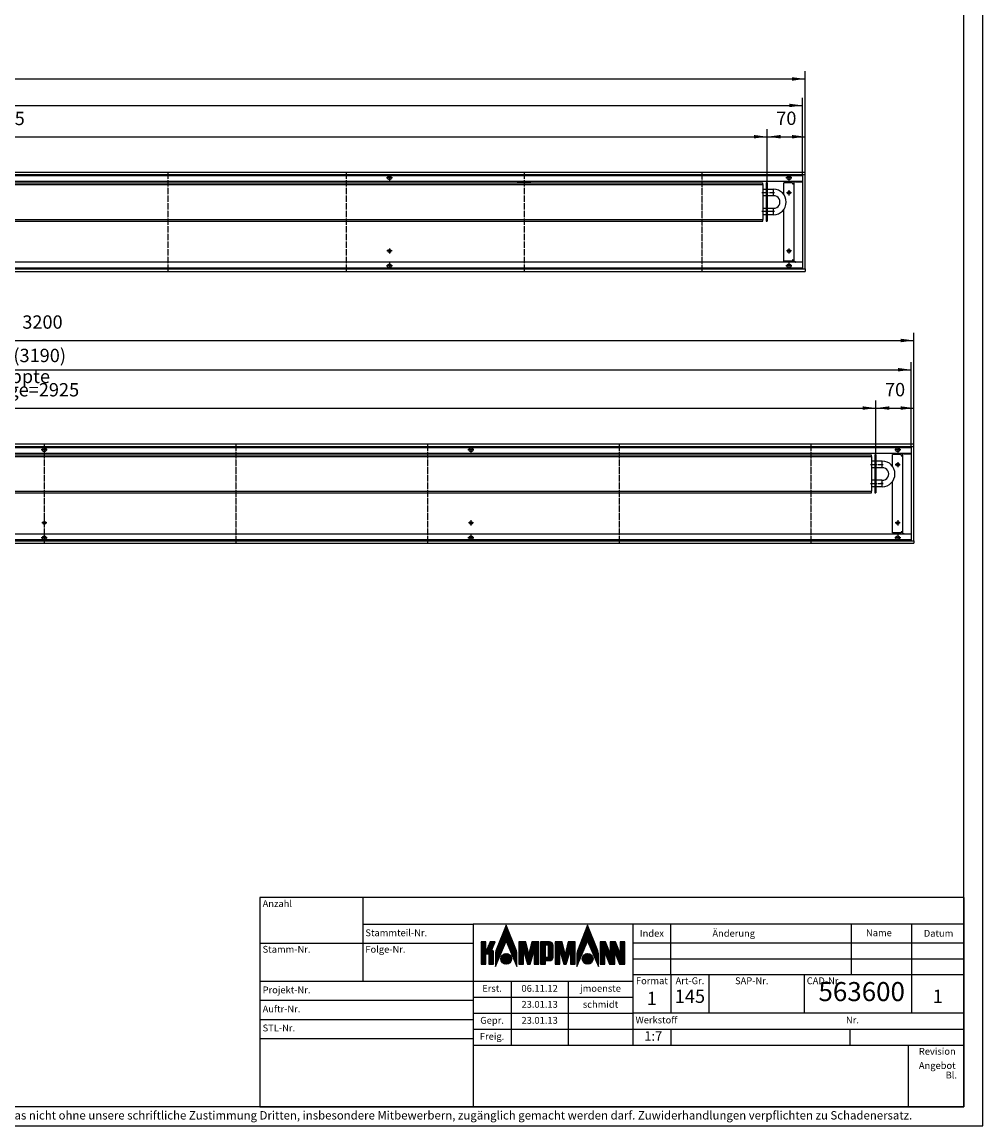
# Model space of a CAD drawing. Units: inches. Extents: x 346 to 6233, y -2720 to 1438.
# Drawn here: x 4465 to 6233, y -2720 to -691 of the extents above; entities that cross this region are included whole.
import ezdxf

# ---------------------------------------------------------------- set-up
doc = ezdxf.new("R2010")
doc.units = ezdxf.units.IN
doc.linetypes.add('DOT_CENTER', pattern=[14, 12, -1, 0, -1])
doc.layers.add('1', color=7, linetype='Continuous')
doc.layers.add('3', color=7, linetype='Continuous')
doc.styles.add('CONVERTER_11', font='txt.shx', dxfattribs={"width": 0.9})
doc.styles.add('CONVERTER_12', font='txt.shx', dxfattribs={"width": 0.81})
doc.styles.add('CONVERTER_13', font='txt.shx', dxfattribs={"width": 0.765})
doc.dimstyles.new('ME10_DIM_11', dxfattribs={"dimtxt": 24.5, "dimasz": 24.5, "dimexe": 14, "dimexo": 0, "dimgap": 14, "dimtad": 1, "dimdsep": 46, "dimtxsty": 'CONVERTER_11', "dimsah": 1, "dimcen": 0.09, "dimclrd": 2, "dimclre": 2, "dimclrt": 3, "dimadec": 0, "dimazin": 0, "dimtfac": 1, "dimtdec": 4, "dimtix": 1, "dimtmove": 0, "dimatfit": 3, "dimfxl": 0, "dimtolj": 1, "dimtzin": 0, "dimarcsym": 0})
doc.dimstyles.new('ME10_DIM_12', dxfattribs={"dimtxt": 24.5, "dimasz": 24.5, "dimexe": 14, "dimexo": 0, "dimgap": 14, "dimtad": 1, "dimdsep": 46, "dimtxsty": 'CONVERTER_11', "dimsah": 1, "dimcen": 0.09, "dimclrd": 2, "dimclre": 2, "dimclrt": 3, "dimadec": 0, "dimazin": 0, "dimtfac": 1, "dimtdec": 4, "dimtix": 1, "dimtmove": 0, "dimatfit": 3, "dimfxl": 0, "dimtolj": 1, "dimtzin": 0, "dimarcsym": 0})
doc.dimstyles.new('ME10_DIM_13', dxfattribs={"dimtxt": 24.5, "dimasz": 24.5, "dimexe": 14, "dimexo": 0, "dimgap": 14, "dimtad": 1, "dimdsep": 46, "dimtxsty": 'CONVERTER_11', "dimsah": 1, "dimcen": 0.09, "dimclrd": 2, "dimclre": 2, "dimclrt": 3, "dimadec": 0, "dimazin": 0, "dimtfac": 1, "dimtdec": 4, "dimtix": 1, "dimtmove": 0, "dimatfit": 3, "dimfxl": 0, "dimtolj": 1, "dimtzin": 0, "dimarcsym": 0})
doc.dimstyles.new('ME10_DIM_14', dxfattribs={"dimtxt": 24.5, "dimasz": 24.5, "dimexe": 14, "dimexo": 0, "dimgap": 14, "dimtad": 1, "dimdsep": 46, "dimtxsty": 'CONVERTER_11', "dimsah": 1, "dimcen": 0.09, "dimclrd": 2, "dimclre": 2, "dimclrt": 3, "dimadec": 0, "dimazin": 0, "dimtfac": 1, "dimtdec": 4, "dimtix": 1, "dimtmove": 0, "dimatfit": 3, "dimfxl": 0, "dimtolj": 1, "dimtzin": 0, "dimarcsym": 0})
doc.dimstyles.new('ME10_DIM_62', dxfattribs={"dimtxt": 24.5, "dimasz": 24.5, "dimexe": 14, "dimexo": 0, "dimgap": 14, "dimtad": 1, "dimdsep": 46, "dimtxsty": 'CONVERTER_11', "dimsah": 1, "dimcen": 0.09, "dimclrd": 2, "dimclre": 2, "dimclrt": 3, "dimadec": 0, "dimazin": 0, "dimtfac": 1, "dimtdec": 4, "dimtix": 1, "dimtmove": 0, "dimatfit": 3, "dimfxl": 0, "dimtolj": 1, "dimtzin": 0, "dimarcsym": 0})
doc.dimstyles.new('ME10_DIM_63', dxfattribs={"dimtxt": 24.5, "dimasz": 24.5, "dimexe": 14, "dimexo": 0, "dimgap": 14, "dimtad": 1, "dimdsep": 46, "dimtxsty": 'CONVERTER_11', "dimsah": 1, "dimcen": 0.09, "dimclrd": 2, "dimclre": 2, "dimclrt": 3, "dimadec": 0, "dimazin": 0, "dimtfac": 1, "dimtdec": 4, "dimtix": 1, "dimtmove": 0, "dimatfit": 3, "dimfxl": 0, "dimtolj": 1, "dimtzin": 0, "dimarcsym": 0})
doc.dimstyles.new('ME10_DIM_67', dxfattribs={"dimtxt": 24.5, "dimasz": 24.5, "dimexe": 14, "dimexo": 0, "dimgap": 14, "dimtad": 1, "dimdsep": 46, "dimtxsty": 'CONVERTER_11', "dimsah": 1, "dimcen": 0.09, "dimclrd": 2, "dimclre": 2, "dimclrt": 3, "dimadec": 0, "dimazin": 0, "dimtfac": 1, "dimtdec": 4, "dimtix": 1, "dimtmove": 0, "dimatfit": 3, "dimfxl": 0, "dimtolj": 1, "dimtzin": 0, "dimarcsym": 0})
doc.dimstyles.new('ME10_DIM_68', dxfattribs={"dimtxt": 24.5, "dimasz": 24.5, "dimexe": 14, "dimexo": 0, "dimgap": 14, "dimtad": 1, "dimdsep": 46, "dimtxsty": 'CONVERTER_11', "dimsah": 1, "dimcen": 0.09, "dimclrd": 2, "dimclre": 2, "dimclrt": 3, "dimadec": 0, "dimazin": 0, "dimtfac": 1, "dimtdec": 4, "dimtix": 1, "dimtmove": 0, "dimatfit": 3, "dimfxl": 0, "dimtolj": 1, "dimtzin": 0, "dimarcsym": 0})
pattern_1 = [(45, (-454.58975, -374.62787), (-0.282842712, 2e-17), [])]

# ---------------------------------------------------------------- blocks, each defined once
blk = doc.blocks.new('KOPF_SAP', base_point=(885.4, -383.64))
at = {"layer": '1', "linetype": 'Continuous'}
h = blk.add_hatch(dxfattribs=at)
h.set_pattern_fill('CUSTOM8', color=2, scale=0.2, angle=45, pattern_type=2)
h.set_pattern_definition(pattern_1)
h.paths.add_polyline_path([(767.93, -346.77), (767.93, -343.38), (767.8, -342.67), (765.11, -335.94), (762.41, -342.67), (762.28, -343.38), (762.28, -346.77), (765.11, -340.14)])
h = blk.add_hatch(dxfattribs=at)
h.set_pattern_fill('CUSTOM7', color=2, scale=0.2, angle=45, pattern_type=2)
h.set_pattern_definition(pattern_1)
h.paths.add_polyline_path([(789.35, -346.77), (789.34, -343.22), (789.21, -342.67), (786.52, -335.94), (783.83, -342.67), (783.7, -343.25), (783.69, -346.77), (786.52, -340.14)])
h = blk.add_hatch(dxfattribs=at)
h.set_pattern_fill('CUSTOM4', color=2, scale=0.2, angle=45, pattern_type=2)
h.set_pattern_definition(pattern_1)
edge = h.paths.add_edge_path()
edge.add_line((760.88, -340.27), (759.72, -342.94))
edge.add_line((759.72, -342.94), (759.72, -340.27))
edge.add_line((759.72, -340.27), (758.5, -340.27))
edge.add_line((758.5, -340.27), (758.5, -346.13))
edge.add_line((758.5, -346.13), (759.72, -346.13))
edge.add_line((759.72, -346.13), (759.72, -343.46))
edge.add_line((759.72, -343.46), (760.56, -343.46))
edge.add_line((760.56, -343.46), (760.56, -346.13))
edge.add_line((760.56, -346.13), (761.79, -346.13))
edge.add_line((761.79, -346.13), (761.79, -342.89))
edge.add_arc((761.48, -342.89), 0.309, 0, 90)
edge.add_line((761.48, -342.59), (761.21, -342.59))
edge.add_line((761.21, -342.59), (762.22, -340.27))
edge.add_line((762.22, -340.27), (760.88, -340.27))
h = blk.add_hatch(dxfattribs=at)
h.set_pattern_fill('CUSTOM3', color=2, scale=0.2, angle=45, pattern_type=2)
h.set_pattern_definition(pattern_1)
h.paths.add_polyline_path([(770.27, -340.27), (768.42, -340.27), (768.42, -346.13), (769.65, -346.13), (769.65, -342.56), (770.72, -346.13), (771.39, -346.13), (772.46, -342.56), (772.46, -346.13), (773.68, -346.13), (773.68, -340.27), (771.83, -340.27), (771.05, -343.5)])
h = blk.add_hatch(dxfattribs=at)
h.set_pattern_fill('CUSTOM0', color=2, scale=0.2, angle=45, pattern_type=2)
h.set_pattern_definition(pattern_1)
edge = h.paths.add_edge_path()
edge.add_line((776.49, -340.27), (774.17, -340.27))
edge.add_line((774.17, -340.27), (774.17, -346.13))
edge.add_line((774.17, -346.13), (775.44, -346.13))
edge.add_line((775.44, -346.13), (775.44, -345.22))
edge.add_line((775.44, -345.22), (776.49, -345.22))
edge.add_arc((776.49, -344.26), 0.965, 270, 360)
edge.add_line((777.46, -344.26), (777.46, -341.23))
edge.add_arc((776.49, -341.23), 0.965, 360, 450)
h.paths.add_polyline_path([(776.24, -344.35), (776.24, -341.14), (775.39, -341.14), (775.39, -344.35)], flags=16)
h = blk.add_hatch(dxfattribs=at)
h.set_pattern_fill('CUSTOM2', color=2, scale=0.2, angle=45, pattern_type=2)
h.set_pattern_definition(pattern_1)
h.paths.add_polyline_path([(779.8, -340.27), (777.95, -340.27), (777.95, -346.13), (779.17, -346.13), (779.17, -342.56), (780.24, -346.13), (780.91, -346.13), (781.98, -342.56), (781.98, -346.13), (783.2, -346.13), (783.2, -340.27), (781.36, -340.27), (780.58, -343.5)])
h = blk.add_hatch(dxfattribs=at)
h.set_pattern_fill('CUSTOM1', color=2, scale=0.2, angle=45, pattern_type=2)
h.set_pattern_definition(pattern_1)
h.paths.add_polyline_path([(791.25, -340.27), (789.84, -340.27), (789.84, -346.13), (791.07, -346.13), (791.07, -343.06), (792.28, -346.13), (793.69, -346.13), (793.69, -343.06), (794.9, -346.13), (796.31, -346.13), (796.31, -340.27), (795.08, -340.27), (795.08, -343.34), (793.87, -340.27), (792.46, -340.27), (792.46, -343.34)])
h = blk.add_hatch(dxfattribs=at)
h.set_pattern_fill('CUSTOM5', color=2, scale=0.2, angle=45, pattern_type=2)
h.set_pattern_definition(pattern_1)
edge = h.paths.add_edge_path()
edge.add_arc((765.11, -344.76), 1.42, 0, 360)
h = blk.add_hatch(dxfattribs=at)
h.set_pattern_fill('CUSTOM6', color=2, scale=0.2, angle=45, pattern_type=2)
h.set_pattern_definition(pattern_1)
edge = h.paths.add_edge_path()
edge.add_arc((786.52, -344.76), 1.42, 0, 360)
at = {"layer": '1', "color": 3, "linetype": 'Continuous'}
for p, q in [((885.4, -328.64), (700.4, -328.64)), ((700.4, -328.64), (700.4, -383.64)), ((885.4, -328.64), (885.4, -383.64)), ((885.4, -335.64), (756.4, -335.64)), ((756.4, -335.64), (756.4, -383.64)), ((756.4, -335.64), (756.4, -383.64)), ((756.4, -335.64), (756.4, -383.64)), ((700.4, -383.64), (885.4, -383.64))]:
    blk.add_line(p, q, dxfattribs=at)
at = {"layer": '1', "color": 2, "linetype": 'Continuous'}
for p, q in [((727.4, -328.64), (727.4, -350.64)), ((798.4, -335.64), (798.4, -367.44)), ((700.4, -340.64), (756.4, -340.64)), ((798.4, -340.51), (885.4, -340.51)), ((700.4, -350.64), (798.4, -350.64)), ((766.4, -350.64), (766.4, -367.44)), ((885.4, -348.91), (798.4, -348.91)), ((808.4, -348.91), (808.4, -359.04)), ((818.4, -348.91), (818.4, -359.04)), ((843.4, -348.91), (843.4, -359.04)), ((871.74, -359.04), (871.74, -348.91)), ((885.4, -359.04), (798.4, -359.04)), ((798.4, -363.24), (885.4, -363.24)), ((808.4, -363.24), (808.4, -367.44)), ((855.4, -363.24), (855.4, -367.44)), ((700.4, -365.64), (756.4, -365.64)), ((756.4, -367.44), (885.4, -367.44)), ((756.4, -367.44), (798.4, -367.44)), ((870.74, -367.44), (870.74, -383.64))]:
    blk.add_line(p, q, dxfattribs=at)
at = {"layer": '1', "color": 6, "linetype": 'Continuous'}
for p, q in [((727.4, -335.64), (756.4, -335.64)), ((808.4, -348.91), (808.4, -335.64)), ((855.86, -348.91), (855.86, -335.64)), ((871.74, -348.91), (871.74, -335.64)), ((798.4, -344.71), (885.4, -344.71)), ((781.4, -350.64), (781.4, -367.44)), ((700.4, -355.64), (756.4, -355.64)), ((756.4, -354.84), (798.4, -354.84)), ((756.4, -359.04), (798.4, -359.04)), ((700.4, -360.64), (756.4, -360.64)), ((756.4, -363.24), (798.4, -363.24))]:
    blk.add_line(p, q, dxfattribs=at)
at = {"layer": '3', "color": 2, "linetype": 'Continuous'}
for p, q in [((765.11, -335.94), (762.41, -342.67)), ((767.8, -342.67), (765.11, -335.94)), ((786.52, -335.94), (783.83, -342.67)), ((789.21, -342.67), (786.52, -335.94)), ((758.5, -340.27), (758.5, -346.13)), ((759.72, -340.27), (758.5, -340.27)), ((759.72, -342.94), (759.72, -340.27)), ((760.88, -340.27), (759.72, -342.94)), ((762.22, -340.27), (760.88, -340.27)), ((761.21, -342.59), (762.22, -340.27)), ((762.28, -346.77), (765.11, -340.14)), ((765.11, -340.14), (767.93, -346.77)), ((768.42, -340.27), (768.42, -346.13)), ((770.27, -340.27), (768.42, -340.27)), ((771.05, -343.5), (770.27, -340.27)), ((771.83, -340.27), (771.05, -343.5)), ((773.68, -340.27), (771.83, -340.27)), ((773.68, -346.13), (773.68, -340.27)), ((774.17, -340.27), (774.17, -346.13)), ((776.49, -340.27), (774.17, -340.27)), ((775.39, -341.14), (775.39, -344.35)), ((776.24, -341.14), (775.39, -341.14)), ((776.24, -344.35), (776.24, -341.14)), ((777.46, -344.26), (777.46, -341.23)), ((777.95, -340.27), (777.95, -346.13)), ((779.8, -340.27), (777.95, -340.27)), ((780.58, -343.5), (779.8, -340.27)), ((781.36, -340.27), (780.58, -343.5)), ((783.2, -340.27), (781.36, -340.27)), ((783.2, -346.13), (783.2, -340.27)), ((783.69, -346.77), (786.52, -340.14)), ((786.52, -340.14), (789.35, -346.77)), ((789.84, -340.27), (789.84, -346.13)), ((791.25, -340.27), (789.84, -340.27)), ((792.46, -343.34), (791.25, -340.27)), ((792.46, -340.27), (792.46, -343.34)), ((793.87, -340.27), (792.46, -340.27)), ((795.08, -343.34), (793.87, -340.27)), ((795.08, -340.27), (795.08, -343.34)), ((796.31, -340.27), (795.08, -340.27)), ((796.31, -346.13), (796.31, -340.27)), ((759.72, -343.46), (760.56, -343.46)), ((759.72, -346.13), (759.72, -343.46)), ((760.56, -343.46), (760.56, -346.13)), ((761.48, -342.59), (761.21, -342.59)), ((761.79, -346.13), (761.79, -342.89)), ((762.28, -343.38), (762.28, -346.77)), ((767.93, -346.77), (767.93, -343.38)), ((769.65, -346.13), (769.65, -342.56)), ((769.65, -342.56), (770.72, -346.13)), ((771.39, -346.13), (772.46, -342.56)), ((772.46, -342.56), (772.46, -346.13)), ((775.39, -344.35), (776.24, -344.35)), ((779.17, -342.56), (780.24, -346.13)), ((779.17, -346.13), (779.17, -342.56)), ((780.91, -346.13), (781.98, -342.56)), ((781.98, -342.56), (781.98, -346.13)), ((783.69, -343.38), (783.69, -346.77)), ((789.35, -346.77), (789.35, -343.39)), ((791.07, -343.06), (792.28, -346.13)), ((791.07, -346.13), (791.07, -343.06)), ((793.69, -343.06), (794.9, -346.13)), ((793.69, -346.13), (793.69, -343.06)), ((758.5, -346.13), (759.72, -346.13)), ((760.56, -346.13), (761.79, -346.13)), ((768.42, -346.13), (769.65, -346.13)), ((770.72, -346.13), (771.39, -346.13)), ((772.46, -346.13), (773.68, -346.13)), ((774.17, -346.13), (775.44, -346.13)), ((775.44, -345.22), (776.49, -345.22)), ((775.44, -346.13), (775.44, -345.22)), ((777.95, -346.13), (779.17, -346.13)), ((780.24, -346.13), (780.91, -346.13)), ((781.98, -346.13), (783.2, -346.13)), ((789.84, -346.13), (791.07, -346.13)), ((792.28, -346.13), (793.69, -346.13)), ((794.9, -346.13), (796.31, -346.13))]:
    blk.add_line(p, q, dxfattribs=at)
for centre in [(765.11, -344.76), (786.52, -344.76)]:
    blk.add_circle(centre, 1.42, dxfattribs=at)
for centre, radius, start, end in [((776.49, -341.23), 0.965, 360, 90), ((761.48, -342.89), 0.309, 0, 90), ((764.2, -343.38), 1.92, 158.1986, 180), ((766.01, -343.38), 1.92, 359.9999, 21.8013), ((776.49, -344.26), 0.965, 270, 0), ((785.61, -343.38), 1.92, 158.1872, 179.9529), ((787.43, -343.38), 1.92, 359.9416, 21.8242)]:
    blk.add_arc(centre, radius, start, end, dxfattribs=at)
at = {"layer": '1', "color": 6, "char_height": 1.8, "line_spacing_factor": 1.320528}
for s, insert, attachment_point, style in [('Anzahl\\P ', (701.1, -329.34), 1, 'CONVERTER_11'), ('Stammteil-Nr.', (728.1, -338.14), 4, 'CONVERTER_12'), ('Index', (803.4, -338.27), 5, 'CONVERTER_13'), ('Änderung', (824.9, -338.27), 5, 'CONVERTER_11'), ('Name', (863.06, -338.14), 5, 'CONVERTER_11'), ('Datum', (878.74, -338.27), 5, 'CONVERTER_11'), ('Stamm-Nr.', (701.1, -341.34), 1, 'CONVERTER_11'), ('Folge-Nr.', (728.1, -341.34), 1, 'CONVERTER_11'), ('Format', (803.4, -349.61), 2, 'CONVERTER_11'), ('Art-Gr.', (813.4, -349.61), 2, 'CONVERTER_11'), ('SAP-Nr.', (829.64, -349.61), 2, 'CONVERTER_11'), ('CAD-Nr.', (844.1, -349.61), 1, 'CONVERTER_11'), ('Projekt-Nr.', (701.1, -353.14), 4, 'CONVERTER_11'), ('Erst.', (761.4, -352.74), 5, 'CONVERTER_12'), ('Auftr-Nr.', (701.1, -358.14), 4, 'CONVERTER_11'), ('STL-Nr.', (701.1, -363.14), 4, 'CONVERTER_11'), ('Gepr.', (761.4, -361.14), 5, 'CONVERTER_12'), ('Werkstoff', (799.1, -361.04), 4, 'CONVERTER_12'), ('Nr.', (854.4, -361.04), 4, 'CONVERTER_12'), ('Freig.', (761.4, -365.34), 5, 'CONVERTER_12'), ('Revision', (878.4, -368.14), 2, 'CONVERTER_11'), ('Bl.', (883.59, -376.74), 9, 'CONVERTER_12')]:
    blk.add_mtext(s, dxfattribs=dict(at, insert=insert, attachment_point=attachment_point, style=style))
at = {"layer": '1', "color": 3, "insert": (869.9, -357.41), "char_height": 5, "attachment_point": 9, "line_spacing_factor": 1.320528, "style": 'CONVERTER_11'}
blk.add_mtext('563600', dxfattribs=at)
at = {"layer": '1', "color": 1, "line_spacing_factor": 1.320528}
for s, insert, char_height, attachment_point, style in [('06.11.12', (773.9, -352.74), 1.8, 5, 'CONVERTER_12'), ('jmoenste', (789.9, -352.74), 1.8, 5, 'CONVERTER_12'), ('1', (803.4, -355.59), 3.5, 5, 'CONVERTER_11'), ('145', (813.4, -357.41), 3.5, 8, 'CONVERTER_11'), ('1', (878.54, -357.41), 3.5, 8, 'CONVERTER_11'), ('23.01.13', (773.9, -356.94), 1.8, 5, 'CONVERTER_12'), ('schmidt', (789.9, -356.94), 1.8, 5, 'CONVERTER_12'), ('23.01.13', (773.9, -361.14), 1.8, 5, 'CONVERTER_12'), ('1:7', (801.4, -365.34), 2.5, 4, 'CONVERTER_12'), ('Angebot', (878.4, -371.87), 1.8, 2, 'CONVERTER_11')]:
    blk.add_mtext(s, dxfattribs=dict(at, insert=insert, char_height=char_height, attachment_point=attachment_point, style=style))
blk = doc.blocks.new('_tb_frame_A1Q', base_point=(49.4, -388.64))
at = {"layer": '1', "color": 2, "linetype": 'Continuous'}
for p, q in [((890.4, -388.64), (890.4, 205.36)), ((49.4, -388.64), (890.4, -388.64))]:
    blk.add_line(p, q, dxfattribs=at)
at = {"layer": '1', "color": 7, "linetype": 'Continuous'}
for q in [(885.4, 200.36), (69.4, -383.64)]:
    blk.add_line((885.4, -383.64), q, dxfattribs=at)
blk.add_blockref('KOPF_SAP', (885.4, -383.64))
at = {"layer": '1', "color": 2, "insert": (687.9, -386.14), "char_height": 2.2, "attachment_point": 5, "line_spacing_factor": 1.320528, "style": 'CONVERTER_12'}
blk.add_mtext('COPYRIGHT RESERVED: Die Zeichnung enthält von uns entwickeltes, geschütztes Know-How, das nicht ohne unsere schriftliche Zustimmung Dritten, insbesondere Mitbewerbern, zugänglich gemacht werden darf. Zuwiderhandlungen verpflichten zu Schadenersatz.', dxfattribs=at)
blk = doc.blocks.new('*D5')
at = {"layer": '1', "color": 2, "linetype": 'Continuous'}
for p, q in [((2911, -1473), (2911, -1315.9)), ((6101, -1473), (6101, -1315.9)), ((2911, -1329.9), (6101, -1329.9))]:
    blk.add_line(p, q, dxfattribs=at)
at = {"layer": '1', "color": 2}
for points in [[(2935.5, -1326.7), (2935.5, -1333.1), (2911, -1329.9)], [(6076.5, -1333.1), (6076.5, -1326.7), (6101, -1329.9)]]:
    blk.add_solid(points, dxfattribs=at)
at = {"layer": '1', "color": 3, "insert": (4449.2, -1315.9), "char_height": 24.5, "attachment_point": 7, "rotation": 0.0001, "line_spacing_factor": 0.60024, "style": 'CONVERTER_11'}
blk.add_mtext('\\C3;(\\C3;3190\\C3;)', dxfattribs=at)
blk = doc.blocks.new('*D6')
at = {"layer": '1', "color": 2, "linetype": 'Continuous'}
for p, q in [((2906, -1471.6), (2906, -1262.1)), ((2906, -1276.1), (6106, -1276.1)), ((6106, -1471.6), (6106, -1262.1))]:
    blk.add_line(p, q, dxfattribs=at)
at = {"layer": '1', "color": 2}
for points in [[(2930.5, -1272.9), (2930.5, -1279.4), (2906, -1276.1)], [(6081.5, -1279.4), (6081.5, -1272.9), (6106, -1276.1)]]:
    blk.add_solid(points, dxfattribs=at)
at = {"layer": '1', "color": 3, "insert": (4465.6, -1262.1), "char_height": 24.5, "attachment_point": 7, "rotation": 0.0001, "line_spacing_factor": 0.60024, "style": 'CONVERTER_11'}
blk.add_mtext('3200', dxfattribs=at)
blk = doc.blocks.new('*D7')
at = {"layer": '1', "color": 2, "linetype": 'Continuous'}
for p, q in [((2906, -971.6), (2906, -781.1)), ((5906, -971.6), (5906, -781.1)), ((2906, -795.1), (5906, -795.1))]:
    blk.add_line(p, q, dxfattribs=at)
at = {"layer": '1', "color": 2}
for points in [[(2930.5, -791.9), (2930.5, -798.4), (2906, -795.1)], [(5881.5, -798.4), (5881.5, -791.9), (5906, -795.1)]]:
    blk.add_solid(points, dxfattribs=at)
at = {"layer": '1', "color": 3, "insert": (4365.6, -781.1), "char_height": 24.5, "attachment_point": 7, "rotation": 0.0001, "line_spacing_factor": 0.60024, "style": 'CONVERTER_11'}
blk.add_mtext('3000', dxfattribs=at)
blk = doc.blocks.new('*D8')
at = {"layer": '1', "color": 2, "linetype": 'Continuous'}
for p, q in [((2911, -973), (2911, -829.9)), ((5901, -973), (5901, -829.9)), ((2911, -843.9), (5901, -843.9))]:
    blk.add_line(p, q, dxfattribs=at)
at = {"layer": '1', "color": 2}
for points in [[(2935.5, -840.7), (2935.5, -847.1), (2911, -843.9)], [(5876.5, -847.1), (5876.5, -840.7), (5901, -843.9)]]:
    blk.add_solid(points, dxfattribs=at)
at = {"layer": '1', "color": 3, "insert": (4345.5, -829.9), "char_height": 24.5, "attachment_point": 7, "rotation": 0.0001, "line_spacing_factor": 0.60024, "style": 'CONVERTER_11'}
blk.add_mtext('\\C3;(\\C3;2990\\C3;)', dxfattribs=at)
blk = doc.blocks.new('*D56')
at = {"layer": '1', "color": 2, "linetype": 'Continuous'}
for p, q in [((6036, -1486.5), (6036, -1386.4)), ((6036, -1400.4), (6106, -1400.4)), ((6106, -1471.6), (6106, -1386.4))]:
    blk.add_line(p, q, dxfattribs=at)
at = {"layer": '1', "color": 2}
for points in [[(6060.5, -1397.2), (6060.5, -1403.6), (6036, -1400.4)], [(6081.5, -1403.6), (6081.5, -1397.2), (6106, -1400.4)]]:
    blk.add_solid(points, dxfattribs=at)
at = {"layer": '1', "color": 3, "insert": (6052.6, -1386.4), "char_height": 24.5, "attachment_point": 7, "rotation": 0.0001, "line_spacing_factor": 0.60024, "style": 'CONVERTER_11'}
blk.add_mtext('70', dxfattribs=at)
blk = doc.blocks.new('*D57')
at = {"layer": '1', "color": 2, "linetype": 'Continuous'}
for p, q in [((3111, -1487.1), (3111, -1386.4)), ((3111, -1400.4), (6036, -1400.4)), ((6036, -1486.5), (6036, -1386.4))]:
    blk.add_line(p, q, dxfattribs=at)
at = {"layer": '1', "color": 2}
for points in [[(3135.5, -1397.2), (3135.5, -1403.6), (3111, -1400.4)], [(6011.5, -1403.6), (6011.5, -1397.2), (6036, -1400.4)]]:
    blk.add_solid(points, dxfattribs=at)
at = {"layer": '1', "color": 3, "insert": (4382.7, -1379), "char_height": 24.5, "attachment_point": 7, "rotation": 0.0001, "line_spacing_factor": 0.60024, "style": 'CONVERTER_11'}
blk.add_mtext('\\C3;berippte Länge=\\C3;2925', dxfattribs=at)
blk = doc.blocks.new('*D61')
at = {"layer": '1', "color": 2, "linetype": 'Continuous'}
for p, q in [((5836, -986.5), (5836, -887.4)), ((5906, -971.6), (5906, -887.4)), ((5836, -901.4), (5906, -901.4))]:
    blk.add_line(p, q, dxfattribs=at)
at = {"layer": '1', "color": 2}
for points in [[(5860.5, -898.2), (5860.5, -904.6), (5836, -901.4)], [(5881.5, -904.6), (5881.5, -898.2), (5906, -901.4)]]:
    blk.add_solid(points, dxfattribs=at)
at = {"layer": '1', "color": 3, "insert": (5852.6, -887.4), "char_height": 24.5, "attachment_point": 7, "rotation": 0.0001, "line_spacing_factor": 0.60024, "style": 'CONVERTER_11'}
blk.add_mtext('70', dxfattribs=at)
blk = doc.blocks.new('*D62')
at = {"layer": '1', "color": 2, "linetype": 'Continuous'}
for p, q in [((3111, -987.1), (3111, -887.4)), ((5836, -986.5), (5836, -887.4)), ((3111, -901.4), (5836, -901.4))]:
    blk.add_line(p, q, dxfattribs=at)
at = {"layer": '1', "color": 2}
for points in [[(3135.5, -898.2), (3135.5, -904.6), (3111, -901.4)], [(5811.5, -904.6), (5811.5, -898.2), (5836, -901.4)]]:
    blk.add_solid(points, dxfattribs=at)
at = {"layer": '1', "color": 3, "insert": (4282.7, -880), "char_height": 24.5, "attachment_point": 7, "rotation": 0.0001, "line_spacing_factor": 0.60024, "style": 'CONVERTER_11'}
blk.add_mtext('\\C3;berippte Länge=\\C3;2725', dxfattribs=at)

msp = doc.modelspace()

# ---------------------------------------------------------------- linework, layer by layer
at = {"color": 3, "linetype": 'Continuous'}
for p, q in [((5906, -967.001), (2906, -967.001)), ((5901.4, -971.601), (2910.6, -971.601)), ((5901.4, -1144.401), (5901.4, -971.601)), ((5901.4, -971.601), (5901.6, -971.601)), ((5905.8, -971.601), (5901.6, -971.601)), ((5905.8, -971.601), (5906, -971.601)), ((5906, -967.201), (5906, -967.001)), ((5906, -971.401), (5906, -967.201)), ((5906, -971.601), (5906, -971.401)), ((5906, -1144.401), (5906, -971.601)), ((5901.4, -984.001), (2910.6, -984.001)), ((5882.25, -986.001), (5866.25, -986.001)), ((5866.25, -1007.346), (5866.25, -986.001)), ((5882.25, -986.001), (5882.25, -988.001)), ((5882.25, -988.001), (5883.4, -988.001)), ((5883.4, -988.001), (5885, -988.001)), ((5887.85, -984.251), (5885, -984.251)), ((5885, -984.251), (5885, -1131.751)), ((5886.759, -984.218), (5886.698, -984.251)), ((5887.85, -984.251), (5901.15, -984.251)), ((5901.4, -984.251), (5901.15, -984.251)), ((5866.25, -1130.001), (5866.25, -1035.652)), ((5901.4, -1132.001), (2910.6, -1132.001)), ((5882.25, -1130.001), (5866.25, -1130.001)), ((5882.25, -1128.001), (5882.25, -1130.001)), ((5883.4, -1128.001), (5882.25, -1128.001)), ((5883.4, -1128.001), (5885, -1128.001)), ((5887.85, -1131.751), (5885, -1131.751)), ((5886.759, -1131.784), (5886.698, -1131.751)), ((5887.85, -1131.751), (5901.15, -1131.751)), ((5901.4, -1131.751), (5901.15, -1131.751)), ((2906, -1149.001), (5906, -1149.001)), ((2910.6, -1144.401), (5901.4, -1144.401)), ((5901.4, -1144.401), (5901.6, -1144.401)), ((5901.6, -1144.401), (5905.8, -1144.401)), ((5905.8, -1144.401), (5906, -1144.401)), ((5906, -1144.401), (5906, -1144.601)), ((5906, -1144.601), (5906, -1148.801)), ((5906, -1148.801), (5906, -1149.001)), ((6106, -1467.001), (2906, -1467.001)), ((6101.4, -1471.601), (2910.6, -1471.601)), ((6101.4, -1471.601), (6101.6, -1471.601)), ((6101.4, -1644.401), (6101.4, -1471.601)), ((6105.8, -1471.601), (6101.6, -1471.601)), ((6105.8, -1471.601), (6106, -1471.601)), ((6106, -1467.201), (6106, -1467.001)), ((6106, -1471.401), (6106, -1467.201)), ((6106, -1471.601), (6106, -1471.401)), ((6106, -1644.401), (6106, -1471.601)), ((6101.4, -1484.001), (2910.6, -1484.001)), ((6066.25, -1507.346), (6066.25, -1486.001)), ((6082.25, -1486.001), (6066.25, -1486.001)), ((6082.25, -1486.001), (6082.25, -1488.001)), ((6082.25, -1488.001), (6083.4, -1488.001)), ((6083.4, -1488.001), (6085, -1488.001)), ((6085, -1484.251), (6085, -1631.751)), ((6087.85, -1484.251), (6085, -1484.251)), ((6086.759, -1484.218), (6086.698, -1484.251)), ((6087.85, -1484.251), (6101.15, -1484.251)), ((6101.4, -1484.251), (6101.15, -1484.251)), ((6066.25, -1630.001), (6066.25, -1535.652)), ((6101.4, -1632.001), (2910.6, -1632.001)), ((6082.25, -1630.001), (6066.25, -1630.001)), ((6083.4, -1628.001), (6082.25, -1628.001)), ((6082.25, -1628.001), (6082.25, -1630.001)), ((6083.4, -1628.001), (6085, -1628.001)), ((6087.85, -1631.751), (6085, -1631.751)), ((6086.759, -1631.784), (6086.698, -1631.751)), ((6087.85, -1631.751), (6101.15, -1631.751)), ((6101.4, -1631.751), (6101.15, -1631.751)), ((2906, -1649.001), (6106, -1649.001)), ((2910.6, -1644.401), (6101.4, -1644.401)), ((6101.4, -1644.401), (6101.6, -1644.401)), ((6101.6, -1644.401), (6105.8, -1644.401)), ((6105.8, -1644.401), (6106, -1644.401)), ((6106, -1644.401), (6106, -1644.601)), ((6106, -1644.601), (6106, -1648.801)), ((6106, -1648.801), (6106, -1649.001))]:
    msp.add_line(p, q, dxfattribs=at)
at = {"color": 1, "linetype": 'Continuous'}
for p, q in [((3118.5, -986.501), (5828, -986.501)), ((3118.5, -989.501), (5828, -989.501)), ((5376.875, -984.001), (5379.375, -986.501)), ((5380.239, -985.701), (5378.539, -984.001)), ((5397.511, -985.701), (5380.239, -985.701)), ((5399.211, -984.001), (5397.511, -985.701)), ((5398.375, -986.501), (5400.875, -984.001)), ((5828, -989.501), (5828, -986.501)), ((5828, -989.501), (5828, -1053.501)), ((5834, -986.501), (5834, -1056.501)), ((5836, -986.501), (5834, -986.501)), ((5836, -986.501), (5836, -1056.501)), ((5828, -997.651), (5834, -997.651)), ((5834, -1010.351), (5828, -1010.351)), ((5836, -997.651), (5847, -997.651)), ((5847, -1010.351), (5836, -1010.351)), ((5847, -997.651), (5847, -1003.29)), ((5847, -998.001), (5847.5, -998.001)), ((5847, -1003.29), (5847, -1010.351)), ((5847.5, -1010.001), (5847, -1010.001)), ((5828, -1032.651), (5834, -1032.651)), ((5836, -1032.651), (5847, -1032.651)), ((5847, -1032.651), (5847, -1038.29)), ((5847, -1033.001), (5847.5, -1033.001)), ((3118.5, -1053.501), (5828, -1053.501)), ((5834, -1045.351), (5828, -1045.351)), ((5828, -1056.501), (5828, -1053.501)), ((5847, -1045.351), (5836, -1045.351)), ((5847, -1038.29), (5847, -1045.351)), ((5847.5, -1045.001), (5847, -1045.001)), ((3118.5, -1056.501), (5828, -1056.501)), ((5834, -1056.501), (5836, -1056.501)), ((3118.5, -1486.501), (6028, -1486.501)), ((3118.5, -1489.501), (6028, -1489.501)), ((6028, -1489.501), (6028, -1486.501)), ((6028, -1489.501), (6028, -1553.501)), ((6028, -1497.651), (6034, -1497.651)), ((6036, -1486.501), (6034, -1486.501)), ((6034, -1486.501), (6034, -1556.501)), ((6036, -1486.501), (6036, -1556.501)), ((6036, -1497.651), (6047, -1497.651)), ((6047, -1497.651), (6047, -1503.29)), ((6047, -1498.001), (6047.5, -1498.001)), ((6034, -1510.351), (6028, -1510.351)), ((6047, -1510.351), (6036, -1510.351)), ((6047, -1503.29), (6047, -1510.351)), ((6047.5, -1510.001), (6047, -1510.001)), ((6028, -1532.651), (6034, -1532.651)), ((6036, -1532.651), (6047, -1532.651)), ((6047, -1532.651), (6047, -1538.29)), ((6047, -1533.001), (6047.5, -1533.001)), ((6047, -1538.29), (6047, -1545.351)), ((3118.5, -1553.501), (6028, -1553.501)), ((3118.5, -1556.501), (6028, -1556.501)), ((6034, -1545.351), (6028, -1545.351)), ((6028, -1556.501), (6028, -1553.501)), ((6034, -1556.501), (6036, -1556.501)), ((6047, -1545.351), (6036, -1545.351)), ((6047.5, -1545.001), (6047, -1545.001))]:
    msp.add_line(p, q, dxfattribs=at)
at = {"color": 3, "linetype": 'Continuous'}
for centre, radius in [((5141, -977.001), 3.55), ((5876, -977.001), 3.55), ((5876, -1004.501), 2.75), ((5141, -1111.501), 2.75), ((5876, -1111.501), 2.75), ((5141, -1139.001), 3.55), ((5876, -1139.001), 3.55), ((4506, -1477.001), 3.55), ((5291, -1477.001), 3.55), ((6076, -1477.001), 3.55), ((6076, -1504.501), 2.75), ((4506, -1611.501), 2.75), ((5291, -1611.501), 2.75), ((6076, -1611.501), 2.75), ((4506, -1639.001), 3.55), ((5291, -1639.001), 3.55), ((6076, -1639.001), 3.55)]:
    msp.add_circle(centre, radius, dxfattribs=at)
for centre, radius, start, end in [((5887.85, -986.851), 2.85, 89.998556, 112.500119), ((5876, -1004.501), 2.75, 337.500254, 22.499746), ((5876, -1111.501), 2.75, 337.500254, 22.499746), ((5887.85, -1129.151), 2.85, 247.500076, 270.001625), ((6087.85, -1486.851), 2.85, 89.998556, 112.500119), ((6076, -1504.501), 2.75, 337.500254, 22.499746), ((6076, -1611.501), 2.75, 337.500254, 22.499746), ((6087.85, -1629.151), 2.85, 247.500076, 270.001625)]:
    msp.add_arc(centre, radius, start, end, dxfattribs=at)
at = {"layer": '1', "color": 2, "linetype": 'Continuous'}
for p, q in [((2911, -973.001), (5901, -973.001)), ((5901, -973.001), (5901, -1143.001)), ((5901, -1143.001), (2911, -1143.001)), ((2911, -1473.001), (6101, -1473.001)), ((6101, -1473.001), (6101, -1643.001)), ((6101, -1643.001), (2911, -1643.001))]:
    msp.add_line(p, q, dxfattribs=at)
at = {"layer": '1', "color": 2, "linetype": 'DOT_CENTER'}
for p, q in [((4733.625, -967.001), (4733.625, -1149.001)), ((5061.25, -967.001), (5061.25, -1149.001)), ((5141, -971.451), (5141, -982.551)), ((5388.875, -967.001), (5388.875, -1149.001)), ((5716.5, -1149.001), (5716.5, -967.001)), ((5876, -971.451), (5876, -982.551)), ((5146.55, -977.001), (5135.45, -977.001)), ((5881.55, -977.001), (5870.45, -977.001)), ((5880.75, -1004.501), (5871.25, -1004.501)), ((5876, -999.751), (5876, -1009.251)), ((5145.75, -1111.501), (5136.25, -1111.501)), ((5141, -1106.751), (5141, -1116.251)), ((5880.75, -1111.501), (5871.25, -1111.501)), ((5876, -1106.751), (5876, -1116.251)), ((5141, -1133.451), (5141, -1144.551)), ((5876, -1133.451), (5876, -1144.551)), ((5146.55, -1139.001), (5135.45, -1139.001)), ((5881.55, -1139.001), (5870.45, -1139.001)), ((4511.55, -1477.001), (4500.45, -1477.001)), ((4506, -1467.001), (4506, -1649.001)), ((4506, -1471.451), (4506, -1482.551)), ((4858.625, -1467.001), (4858.625, -1649.001)), ((5211.25, -1467.001), (5211.25, -1649.001)), ((5296.55, -1477.001), (5285.45, -1477.001)), ((5291, -1471.451), (5291, -1482.551)), ((5563.875, -1467.001), (5563.875, -1649.001)), ((5916.5, -1467.001), (5916.5, -1649.001)), ((6081.55, -1477.001), (6070.45, -1477.001)), ((6076, -1471.451), (6076, -1482.551)), ((6076, -1499.751), (6076, -1509.251)), ((6026, -1504.001), (6049.5, -1504.001)), ((6080.75, -1504.501), (6071.25, -1504.501)), ((6026, -1539.001), (6049, -1539.001)), ((4510.75, -1611.501), (4501.25, -1611.501)), ((4506, -1606.751), (4506, -1616.251)), ((5295.75, -1611.501), (5286.25, -1611.501)), ((5291, -1606.751), (5291, -1616.251)), ((6080.75, -1611.501), (6071.25, -1611.501)), ((6076, -1606.751), (6076, -1616.251)), ((4511.55, -1639.001), (4500.45, -1639.001)), ((4506, -1633.451), (4506, -1644.551)), ((5296.55, -1639.001), (5285.45, -1639.001)), ((5291, -1633.451), (5291, -1644.551)), ((6081.55, -1639.001), (6070.45, -1639.001)), ((6076, -1633.451), (6076, -1644.551))]:
    msp.add_line(p, q, dxfattribs=at)
at = {"layer": '1', "color": 1, "linetype": 'DOT_CENTER'}
for p, q in [((5826, -1004.001), (5849.5, -1004.001)), ((5849, -1039.001), (5826, -1039.001)), ((5849.5, -1039.001), (5845, -1039.001)), ((6049.5, -1539.001), (6045, -1539.001))]:
    msp.add_line(p, q, dxfattribs=at)
at = {"layer": '1', "color": 1, "linetype": 'Continuous'}
for centre, radius, start, end in [((5847.492, -1021.501), 23.5, 270.020562, 89.979438), ((5847.905, -1021.501), 11.507, 267.983011, 92.016989), ((6047.488, -1521.501), 23.5, 270.028712, 89.971288), ((6047.932, -1521.501), 11.508, 267.846699, 92.153301)]:
    msp.add_arc(centre, radius, start, end, dxfattribs=at)

# ---------------------------------------------------------------- block references
at = {"xscale": 6.999999999999998, "yscale": 6.999999999999998, "zscale": 6.999999999999998}
msp.add_blockref('_tb_frame_A1Q', (345.812, -2720.488), dxfattribs=at)

# ---------------------------------------------------------------- dimensions: what is measured, and where the dimension line sits
at = {"layer": '1'}
for base, p1, p2, dimstyle, picture, middle in [((2906, -795.14), (5906, -971.601), (2906, -971.601), 'ME10_DIM_13', '*D7', (4406, -768.89)), ((5836, -901.396), (5906, -971.601), (5836, -986.501), 'ME10_DIM_67', '*D61', (5871, -875.146)), ((2906, -1276.14), (6106, -1471.601), (2906, -1471.601), 'ME10_DIM_12', '*D6', (4506, -1249.89)), ((6036, -1400.396), (6106, -1471.601), (6036, -1486.501), 'ME10_DIM_62', '*D56', (6071, -1374.146))]:
    dim = msp.add_linear_dim(base=base, p1=p1, p2=p2, dimstyle=dimstyle, dxfattribs=at)
    dim.commit()
    dim.dimension.update_dxf_attribs({"geometry": picture, "text_midpoint": middle, "text_rotation": 0.000139})
for base, p1, p2, dimstyle, override, picture, middle in [((2911, -843.885), (5901, -973.001), (2911, -973.001), 'ME10_DIM_14', {"dimpost": '(<>)'}, '*D8', (4406, -817.635)), ((3111, -901.396), (5836, -986.501), (3111, -987.101), 'ME10_DIM_68', {"dimpost": 'berippte Länge=<>'}, '*D62', (4473.5, -871.471)), ((2911, -1329.885), (6101, -1473.001), (2911, -1473.001), 'ME10_DIM_11', {"dimpost": '(<>)'}, '*D5', (4506, -1303.635)), ((3111, -1400.396), (6036, -1486.501), (3111, -1487.101), 'ME10_DIM_63', {"dimpost": 'berippte Länge=<>'}, '*D57', (4573.5, -1370.471))]:
    dim = msp.add_linear_dim(base=base, p1=p1, p2=p2, dimstyle=dimstyle, override=override, dxfattribs=at)
    dim.commit()
    dim.dimension.update_dxf_attribs({"geometry": picture, "text_midpoint": middle, "text_rotation": 0.000139})

doc.saveas('drawing.dxf')
